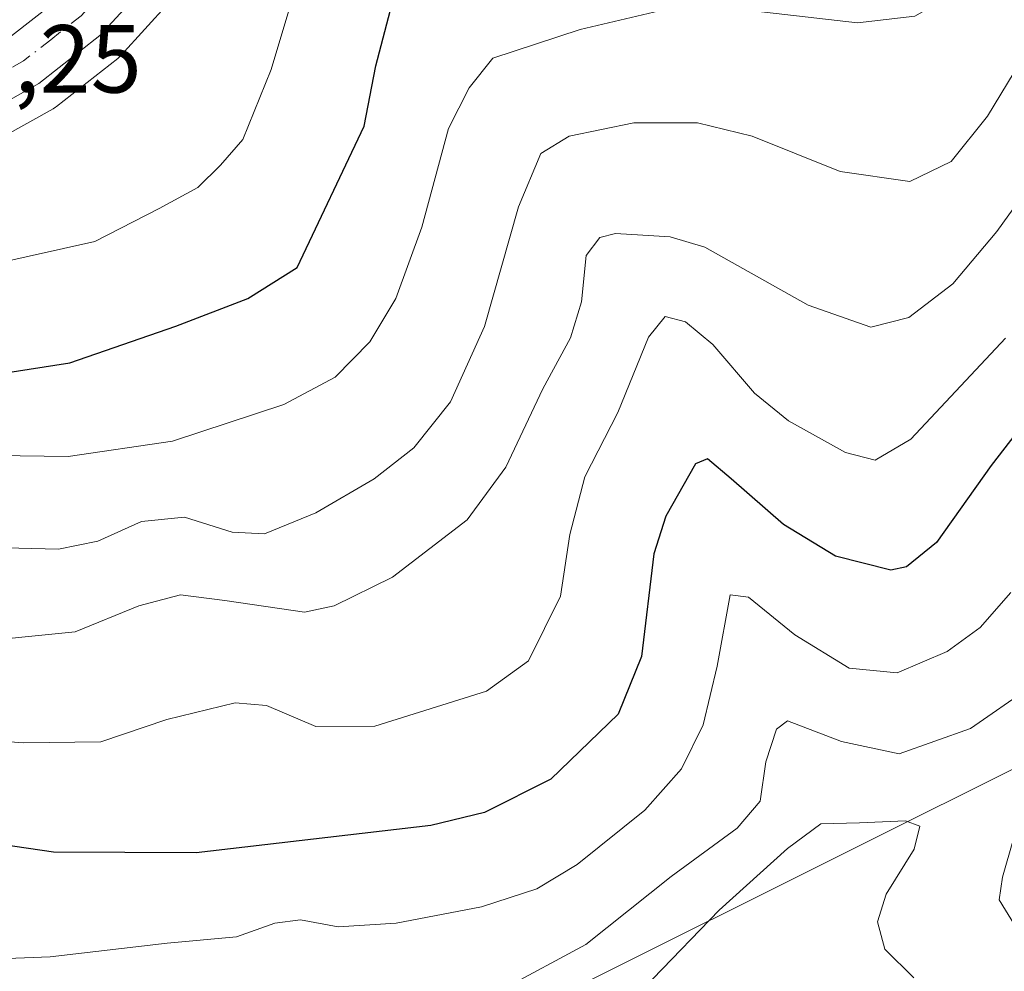
# Model space of a CAD drawing. Units: metres. Extents: x 606435 to 609851, y 4794045 to 4796409.
# Drawn here: x 606640 to 606742, y 4795841 to 4795940 of the extents above; entities that cross this region are included whole.
import ezdxf

# ---------------------------------------------------------------- set-up
doc = ezdxf.new("R2010")
doc.units = ezdxf.units.M
doc.header["$MEASUREMENT"] = 0
doc.linetypes.add('DGN Style 4', pattern=[2.638475, 1.318413, -0.659207, 0.001648, -0.659207])
for name, color, linetype, lineweight in [('Arbolado forestal CxS', 92, 'Continuous', 0), ('Carretera de calzada única Cxs', 7, 'Continuous', 13), ('Carretera de calzada única eje', 7, 'DGN Style 4', 0), ('Curva de nivel maestra', 30, 'Continuous', 30), ('Curva de nivel normal', 30, 'Continuous', 0), ('Núcleo urbano CxS', 7, 'Continuous', 0), ('Rótulo de punto de cota en terreno', 7, 'Continuous', 0), ('Tendido', 6, 'Continuous', 0)]:
    doc.layers.add(name, color=color, linetype=linetype, lineweight=lineweight)
doc.styles.add('Style-Arial', font='txt')

# ---------------------------------------------------------------- blocks, each defined once
blk = doc.blocks.new('*U15')
at = {"layer": 'Núcleo urbano CxS', "color": 7, "linetype": 'Continuous', "lineweight": 0}
blk.add_polyline3d([(606654.9595, 4795941.7975, 309.6026), (606650.0451, 4795936.4169, 309.2847), (606649.7585, 4795936.1419, 309.2621), (606649.6833, 4795936.0809, 309.2567), (606643.3433, 4795931.1009, 308.8324), (606643.2199, 4795931.0181, 308.825), (606642.9725, 4795930.8521, 308.8103), (606637.8423, 4795927.9823, 308.5284)], dxfattribs=at)
blk = doc.blocks.new('*U18')
at = {"layer": 'Arbolado forestal CxS', "color": 92, "linetype": 'Continuous', "lineweight": 0}
blk.add_polyline3d([(606637.8423, 4795927.9823, 308.5284), (606642.9725, 4795930.8521, 308.8103), (606643.2199, 4795931.0181, 308.825), (606643.3433, 4795931.1009, 308.8324), (606649.6833, 4795936.0809, 309.2567), (606649.7585, 4795936.1419, 309.2621), (606650.0451, 4795936.4169, 309.2847), (606654.9595, 4795941.7975, 309.6026)], dxfattribs=at)
blk = doc.blocks.new('*U23')
at = {"layer": 'Carretera de calzada única Cxs', "color": 7, "linetype": 'Continuous', "lineweight": 13}
for points in [[(606638.3401, 4795938.1701, 309.7265), (606643.9702, 4795942.5901, 310.7611)], [(606652.8901, 4795943.9801, 312.8333), (606647.8301, 4795938.4401, 309.766), (606641.4901, 4795933.4601, 308.9851), (606636.3601, 4795930.5901, 309.4924)]]:
    blk.add_polyline3d(points, dxfattribs=at)

msp = doc.modelspace()

# ---------------------------------------------------------------- linework, layer by layer
at = {"layer": 'Arbolado forestal CxS', "color": 92, "linetype": 'Continuous', "lineweight": 0}
msp.add_polyline3d([(606637.8423, 4795927.9823, 308.5284), (606642.9725, 4795930.8521, 308.8103), (606643.2199, 4795931.0181, 308.825), (606643.3433, 4795931.1009, 308.8324), (606649.6833, 4795936.0809, 309.2567), (606649.7585, 4795936.1419, 309.2621), (606650.0451, 4795936.4169, 309.2847), (606654.9595, 4795941.7975, 309.6026)], dxfattribs=at)
at = {"layer": 'Carretera de calzada única Cxs', "color": 7, "linetype": 'Continuous', "lineweight": 13}
for points in [[(606638.3401, 4795938.1701, 309.7265), (606643.9702, 4795942.5901, 310.7611), (606648.4801, 4795947.5401, 314.3365), (606654.2001, 4795955.5501, 318.9739), (606659.7201, 4795962.9101, 325.1551), (606661.6901, 4795964.9951, 321.6244), (606664.3063, 4795966.7023, 321.1577), (606671.2249, 4795971.2172, 319.424), (606681.3393, 4795976.8207, 327.1217), (606681.9965, 4795977.085, 327.8648), (606690.4337, 4795980.4776, 330.6368), (606693.6907, 4795982.4318, 332.1473), (606698.9628, 4795986.4546, 332.1072), (606700.8895, 4795988.253, 331.2163), (606702.7781, 4795991.8957, 327.7102), (606704.5632, 4795997.548, 327.9047), (606706.2188, 4796005.9761, 326.7639), (606706.0645, 4796011.2743, 325.2332), (606705.5126, 4796014.6311, 325.7001), (606703.3901, 4796022.7201, 323.8337)], [(606658.7601, 4795952.2101, 321.2471), (606652.8901, 4795943.9801, 312.8333), (606647.8301, 4795938.4401, 309.766), (606641.4901, 4795933.4601, 308.9851), (606636.3601, 4795930.5901, 309.4924)]]:
    msp.add_polyline3d(points, dxfattribs=at)
at = {"layer": 'Carretera de calzada única eje', "color": 7, "linetype": 'DGN Style 4', "lineweight": 0}
msp.add_polyline3d([(606667.1401, 4795963.7001, 329.6127), (606666.0001, 4795963.3201, 328.5109), (606659.2401, 4795957.5601, 324.8199), (606656.4801, 4795953.8801, 318.4973), (606653.6201, 4795949.8701, 313.8665), (606650.6801, 4795945.7601, 312.3245), (606648.4301, 4795943.2801, 310.7794), (606645.9001, 4795940.5101, 309.7714), (606642.7301, 4795938.0201, 309.2126), (606639.9101, 4795935.8101, 309.0351), (606635.0801, 4795933.1101, 309.0278)], dxfattribs=at)
at = {"layer": 'Curva de nivel maestra', "color": 30, "linetype": 'Continuous', "lineweight": 30, "flags": 128}
for points, elevation in [([(606637.82, 4795903.4301), (606644.72, 4795904.5001), (606655.72, 4795908.2901), (606663.18, 4795911.1801), (606668.3, 4795914.3901), (606675.23, 4795929.0501), (606676.46, 4795935.3201), (606678.16, 4795941.7801), (606680.27, 4795945.1001), (606682.96, 4795946.3501), (606688.55, 4795947.2301), (606695.92, 4795950.0301), (606704.2, 4795952.6901), (606712.62, 4795953.4601), (606721.34, 4795952.9301), (606726.98, 4795953.2201), (606732.61, 4795954.7201), (606736.36, 4795956.6801), (606738.76, 4795959.7501), (606741.9, 4795966.9901)], 300), ([(606745.46, 4795900.5401), (606740.28, 4795893.8201), (606734.59, 4795885.8401), (606731.5, 4795883.3201), (606729.88, 4795882.9901), (606724.13, 4795884.4401), (606718.72, 4795887.7001), (606713.31, 4795892.4401), (606710.87, 4795894.5401), (606709.62, 4795894.0001), (606706.52, 4795888.5701), (606705.27, 4795884.6701), (606704.02, 4795874.0201), (606701.6, 4795868.0201), (606694.59, 4795861.2801), (606687.73, 4795857.8201), (606682.16, 4795856.4701), (606657.81, 4795853.6601), (606643.03, 4795853.7101), (606634.7, 4795854.9101)], 275)]:
    msp.add_lwpolyline(points, dxfattribs=dict(at, elevation=elevation))
at = {"layer": 'Curva de nivel normal', "color": 30, "linetype": 'Continuous', "lineweight": 0, "flags": 128}
for points, elevation in [([(606744.87, 4795988.8), (606739.11, 4795988.67), (606736.47, 4795987.69), (606735.62, 4795985.21), (606736.42, 4795981.13), (606736.05, 4795976.5), (606734.25, 4795971.64), (606731.44, 4795968.58), (606723.82, 4795966.6), (606706.93, 4795964.02), (606692.29, 4795958.65), (606686.15, 4795957.36), (606681.74, 4795956.6), (606678.15, 4795955.19), (606673.94, 4795952.21), (606668.78, 4795945.58), (606665.59, 4795934.94), (606662.66, 4795927.66), (606660.33, 4795925.01), (606657.97, 4795922.67), (606653.97, 4795920.5), (606647.3, 4795917.08), (606637.19, 4795914.82)], 305), ([(606743.81, 4795952.66), (606740.5, 4795946.99), (606736.66, 4795942.92), (606732.36, 4795940.45), (606726.41, 4795939.77), (606714.64, 4795941.11), (606706.45, 4795941.16), (606697.64, 4795939.08), (606688.59, 4795936.11), (606686.13, 4795933.01), (606683.99, 4795928.81), (606681.22, 4795918.58), (606678.54, 4795911.15), (606675.82, 4795906.67), (606672.24, 4795903), (606666.89, 4795900.18), (606655.35, 4795896.36), (606644.54, 4795894.76), (606629.6, 4795894.97)], 295), ([(606745.32, 4795939.05), (606739.88, 4795930.09), (606736.12, 4795925.38), (606731.83, 4795923.31), (606724.62, 4795924.34), (606715.48, 4795928), (606709.81, 4795929.41), (606703.22, 4795929.4), (606696.5, 4795928), (606693.58, 4795926.21), (606691.24, 4795920.67), (606687.73, 4795908.25), (606684.18, 4795900.43), (606680.38, 4795895.68), (606676.28, 4795892.44), (606670.23, 4795888.94), (606664.91, 4795886.74), (606661.56, 4795886.92), (606656.62, 4795888.47), (606652.13, 4795888.02), (606647.62, 4795886), (606643.54, 4795885.16), (606636.61, 4795885.33)], 290), ([(606633.87, 4795875.44), (606645.26, 4795876.56), (606651.86, 4795879.29), (606656.18, 4795880.4), (606660.78, 4795879.82), (606669.05, 4795878.62), (606672.12, 4795879.26), (606678.18, 4795882.25), (606685.93, 4795888.2), (606689.92, 4795893.67), (606693.76, 4795901.79), (606696.65, 4795907.08), (606697.78, 4795910.83), (606698.26, 4795915.64), (606699.69, 4795917.5), (606701.32, 4795917.9), (606706.97, 4795917.57), (606710.56, 4795916.48), (606721.29, 4795910.46), (606727.8, 4795908.18), (606731.74, 4795909.19), (606736.3, 4795912.67), (606740.85, 4795918.11), (606747.8, 4795927.78)], 285), ([(606741.78, 4795907.06), (606731.95, 4795896.57), (606728.25, 4795894.39), (606725.17, 4795895.2), (606719.26, 4795898.47), (606715.72, 4795901.35), (606711.39, 4795906.4), (606708.56, 4795908.74), (606706.47, 4795909.28), (606704.75, 4795907.15), (606701.56, 4795899.34), (606698.14, 4795892.67), (606696.58, 4795886.66), (606695.62, 4795880.28), (606692.29, 4795873.57), (606687.93, 4795870.42), (606676.34, 4795866.78), (606670.22, 4795866.75), (606665.11, 4795868.95), (606661.87, 4795869.22), (606654.76, 4795867.48), (606647.91, 4795865.16), (606639.88, 4795865.05), (606629.14, 4795865.89)], 280), ([(606637.3, 4795842.66), (606642.68, 4795842.85), (606654.81, 4795844.27), (606662.01, 4795844.93), (606665.97, 4795846.33), (606668.63, 4795846.68), (606672.53, 4795845.98), (606678.56, 4795846.35), (606687.41, 4795848.03), (606693.15, 4795849.9), (606697.35, 4795852.42), (606704.35, 4795858.06), (606708.17, 4795862.35), (606710.39, 4795866.93), (606711.84, 4795873.02), (606713.2, 4795880.41), (606715.1, 4795880.16), (606719.9, 4795876.28), (606725.55, 4795872.79), (606730.54, 4795872.33), (606735.72, 4795874.53), (606739.12, 4795877.01), (606742.3, 4795880.67)], 270), ([(606689.64, 4795839.5), (606698.25, 4795844.13), (606707.09, 4795851.19), (606713.94, 4795856.19), (606716.31, 4795859.01), (606716.92, 4795863.09), (606718.01, 4795866.47), (606719.14, 4795867.33), (606724.76, 4795865.18), (606730.73, 4795863.93), (606738.12, 4795866.54), (606744.33, 4795870.83), (606746.2, 4795871.67), (606746.44, 4795869.88), (606744.88, 4795863.04), (606741.44, 4795851.12), (606741.1, 4795848.78), (606742.7, 4795846.18), (606750.8, 4795841.67), (606760.95, 4795837.83)], 265), ([(606732.26, 4795840.66), (606729.26, 4795843.66), (606728.49, 4795846.48), (606729.38, 4795849.35), (606732.28, 4795854.01), (606732.88, 4795856.42), (606731.4, 4795856.96), (606726.62, 4795856.77), (606722.6, 4795856.64), (606719.16, 4795854.09), (606712.07, 4795847.68), (606698.29, 4795833.43)], 260)]:
    msp.add_lwpolyline(points, dxfattribs=dict(at, elevation=elevation))
at = {"layer": 'Núcleo urbano CxS', "color": 7, "linetype": 'Continuous', "lineweight": 0}
msp.add_polyline3d([(606637.8423, 4795927.9823, 308.5284), (606642.9725, 4795930.8521, 308.8103), (606643.2199, 4795931.0181, 308.825), (606643.3433, 4795931.1009, 308.8324), (606649.6833, 4795936.0809, 309.2567), (606649.7585, 4795936.1419, 309.2621), (606650.0451, 4795936.4169, 309.2847), (606654.9595, 4795941.7975, 309.6026)], dxfattribs=at)
at = {"layer": 'Tendido', "color": 6, "linetype": 'Continuous', "lineweight": 0}
msp.add_polyline3d([(606444.9907, 4795705.9982, 271.645), (606458.9461, 4795720.7032, 279.4035), (606507.3007, 4795744.8621, 284.4014), (606891.13, 4795936.55, 344.2489), (606994.18, 4795989.91, 402.2677)], dxfattribs=at)

# ---------------------------------------------------------------- block references
at = {"layer": 'Arbolado forestal CxS', "color": 92, "linetype": 'Continuous', "lineweight": 0}
msp.add_blockref('*U18', (0, 0), dxfattribs=at)
at = {"layer": 'Carretera de calzada única Cxs', "color": 7, "linetype": 'Continuous', "lineweight": 13}
msp.add_blockref('*U23', (0, 0), dxfattribs=at)
at = {"layer": 'Núcleo urbano CxS', "color": 7, "linetype": 'Continuous', "lineweight": 0}
msp.add_blockref('*U15', (0, 0), dxfattribs=at)

# ---------------------------------------------------------------- texts
at = {"layer": 'Rótulo de punto de cota en terreno', "color": 7, "linetype": 'Continuous', "lineweight": 0, "style": 'Style-Arial'}
msp.add_text('307,25', height=7, dxfattribs=at).set_placement((606623.0178, 4795932.5278))

doc.saveas('drawing.dxf')
